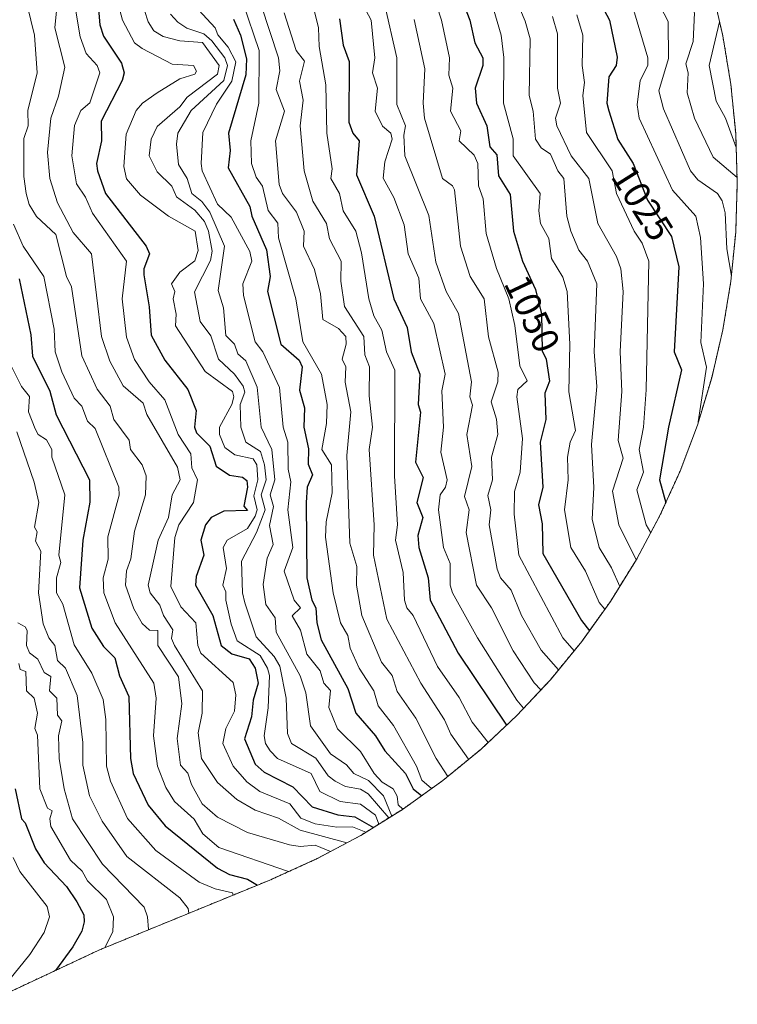
# Model space of a CAD drawing. Units: metres. Extents: x 658670 to 662106, y 4727940 to 4730332.
# Drawn here: x 661489 to 661680, y 4728707 to 4728968 of the extents above; entities that cross this region are included whole.
import ezdxf
from ezdxf.enums import TextEntityAlignment as Align

# ---------------------------------------------------------------- set-up
doc = ezdxf.new("R2010")
doc.units = ezdxf.units.M
doc.header["$MEASUREMENT"] = 0
doc.linetypes.add('TRAZOS', pattern=[0.75, 0.5, -0.25])
for name, color, linetype, lineweight in [('Arbolado forestal', 92, 'TRAZOS', 0), ('Arbolado forestal CxS', 92, 'Continuous', 0), ('Curva de nivel maestra', 36, 'Continuous', 30), ('Curva de nivel normal', 36, 'Continuous', 0), ('Rótulo de curva de nivel directora', 19, 'Continuous', 0)]:
    doc.layers.add(name, color=color, linetype=linetype, lineweight=lineweight)
doc.styles.add('Arial', font='txt', dxfattribs={"height": 0.2})

# ---------------------------------------------------------------- blocks, each defined once
blk = doc.blocks.new('*U150')
at = {"layer": 'Arbolado forestal CxS', "color": 92, "linetype": 'Continuous', "lineweight": 0}
blk.add_polyline3d([(661672.82, 4728976.39, 1004.19), (661675.79, 4728963.65, 1003.33), (661677.92, 4728950.74, 1001.53), (661679.2, 4728937.71, 1004.51), (661679.63, 4728924.63, 1010.65), (661679.2, 4728911.55, 1012.85), (661677.92, 4728898.53, 1014.57), (661675.79, 4728885.61, 1015.54), (661672.82, 4728872.87, 1017.94), (661669.02, 4728860.34, 1019.86), (661664.41, 4728848.09, 1021.65), (661659, 4728836.17, 1026.88), (661652.84, 4728824.63, 1034.69), (661645.92, 4728813.52, 1042.8), (661638.3, 4728802.88, 1053.05), (661630, 4728792.76, 1062.08), (661621.05, 4728783.21, 1072.26), (661611.5, 4728774.26, 1081.64), (661601.38, 4728765.96, 1091.1), (661590.74, 4728758.34, 1105.59), (661579.63, 4728751.43, 1129.53), (661568.09, 4728745.26, 1142.21), (661556.17, 4728739.85, 1146.82), (661555.47, 4728739.57, 1147.26), (661510.02, 4728720.94, 1170.46), (661452.08, 4728693.8, 1189.7)], dxfattribs=at)
blk = doc.blocks.new('*U161')
at = {"layer": 'Curva de nivel normal', "color": 36, "linetype": 'Continuous', "lineweight": 0}
blk.add_polyline3d([(661559.31, 4728969.83, 1085), (661562.51, 4728959.83, 1085), (661564.65, 4728956.93, 1085), (661563.38, 4728951.66, 1085), (661564.33, 4728946.61, 1085), (661563.52, 4728939.83, 1085), (661564.63, 4728927.83, 1085), (661566.93, 4728919.83, 1085), (661570.51, 4728913.83, 1085), (661571.32, 4728909.83, 1085), (661574.4, 4728903.83, 1085), (661574.3, 4728898.58, 1085), (661575.28, 4728891.83, 1085), (661580.4, 4728883.83, 1085), (661580.71, 4728878.99, 1085), (661581.97, 4728875.83, 1085), (661581.82, 4728868.1, 1085), (661582.78, 4728859.83, 1085), (661581.89, 4728853.83, 1085), (661583.2, 4728833.83, 1085), (661582.97, 4728825.83, 1085), (661586.52, 4728808.8, 1085), (661595.55, 4728791.83, 1085), (661601.85, 4728782.13, 1085), (661603.55, 4728778.34, 1085), (661608.28, 4728771.62, 1085)], dxfattribs=at)
blk = doc.blocks.new('*U162')
at = {"layer": 'Curva de nivel normal', "color": 36, "linetype": 'Continuous', "lineweight": 0}
blk.add_polyline3d([(661529.11, 4728969.39, 1110), (661531.04, 4728967.32, 1110), (661533.42, 4728965.7, 1110), (661537.94, 4728964.22, 1110), (661540.1, 4728962.38, 1110), (661543.54, 4728957.83, 1110), (661544.27, 4728955.83, 1110), (661543.24, 4728951.83, 1110), (661534.6, 4728943.83, 1110), (661531.02, 4728937.83, 1110), (661530.67, 4728934.95, 1110), (661531.22, 4728929.5, 1110), (661533.49, 4728925.83, 1110), (661534.72, 4728921.83, 1110), (661537.44, 4728919.72, 1110), (661539.55, 4728916.89, 1110), (661543.45, 4728907.83, 1110), (661541.78, 4728896.06, 1110), (661543.21, 4728891.49, 1110), (661543.82, 4728884.1, 1110), (661546.06, 4728881.83, 1110), (661547.01, 4728879.29, 1110), (661549.12, 4728877.4, 1110), (661552.13, 4728870.41, 1110), (661553.13, 4728859.83, 1110), (661556.05, 4728853.83, 1110), (661556.76, 4728845.83, 1110), (661555.52, 4728841.83, 1110), (661556.48, 4728838.76, 1110), (661555.39, 4728833.67, 1110), (661556.36, 4728828.64, 1110), (661554.77, 4728825.05, 1110), (661553.71, 4728817.99, 1110), (661554.41, 4728812.69, 1110), (661556.89, 4728809.17, 1110), (661557.12, 4728805.4, 1110), (661563.51, 4728793.79, 1110), (661565.02, 4728789.3, 1110), (661566.26, 4728780.54, 1110), (661571.55, 4728773.1, 1110), (661575.84, 4728770.12, 1110), (661577.78, 4728767.83, 1110), (661581.72, 4728766, 1110), (661585.67, 4728761.95, 1110), (661587.89, 4728756.57, 1110)], dxfattribs=at)
blk = doc.blocks.new('*U169')
at = {"layer": 'Curva de nivel normal', "color": 36, "linetype": 'Continuous', "lineweight": 0}
blk.add_polyline3d([(661585.89, 4728972.17, 1065), (661589.16, 4728957.83, 1065), (661589.16, 4728945.44, 1065), (661591.55, 4728939.83, 1065), (661591.05, 4728937.33, 1065), (661591.37, 4728931.83, 1065), (661597.71, 4728915.99, 1065), (661599.55, 4728903.56, 1065), (661602.35, 4728895.83, 1065), (661605.55, 4728890.01, 1065), (661609.06, 4728871.83, 1065), (661608.57, 4728867.83, 1065), (661609.33, 4728865.61, 1065), (661607.78, 4728857.83, 1065), (661609.09, 4728849.37, 1065), (661607.15, 4728841.43, 1065), (661608.4, 4728837.83, 1065), (661607.58, 4728831.83, 1065), (661610.36, 4728817.83, 1065), (661614.33, 4728811.83, 1065), (661620.1, 4728800.38, 1065), (661625.65, 4728791.93, 1065), (661627.47, 4728790.06, 1065)], dxfattribs=at)
blk = doc.blocks.new('*U173')
at = {"layer": 'Curva de nivel normal', "color": 36, "linetype": 'Continuous', "lineweight": 0}
blk.add_polyline3d([(661487.42, 4728913.7, 1145), (661489.98, 4728907.83, 1145), (661495.47, 4728899.75, 1145), (661498.22, 4728885.83, 1145), (661498.46, 4728879.83, 1145), (661500.19, 4728874.47, 1145), (661503.55, 4728867.45, 1145), (661505.55, 4728865.39, 1145), (661507.08, 4728861.36, 1145), (661509.12, 4728859.4, 1145), (661515.39, 4728843.83, 1145), (661515.46, 4728841.74, 1145), (661512.44, 4728830.72, 1145), (661512.51, 4728824.79, 1145), (661511.18, 4728819.83, 1145), (661511.38, 4728815.83, 1145), (661514.36, 4728807.83, 1145), (661524.65, 4728791.83, 1145), (661525.31, 4728787.83, 1145), (661524.56, 4728777.83, 1145), (661525.61, 4728769.83, 1145), (661527.85, 4728764.13, 1145), (661530.13, 4728760.41, 1145), (661535.41, 4728755.69, 1145), (661537.69, 4728751.83, 1145), (661541.96, 4728748.24, 1145), (661560.47, 4728741.8, 1145)], dxfattribs=at)
blk = doc.blocks.new('*U174')
at = {"layer": 'Curva de nivel normal', "color": 36, "linetype": 'Continuous', "lineweight": 0}
blk.add_polyline3d([(661597.13, 4728979.83, 1055), (661601.07, 4728967.83, 1055), (661603.2, 4728957.83, 1055), (661602.98, 4728953.26, 1055), (661604.08, 4728949.83, 1055), (661603.43, 4728943.71, 1055), (661606.21, 4728938.49, 1055), (661605.8, 4728935.83, 1055), (661609.74, 4728932.02, 1055), (661610.71, 4728929.83, 1055), (661610.86, 4728923.83, 1055), (661612.12, 4728920.4, 1055), (661612.92, 4728911.2, 1055), (661615.64, 4728901.92, 1055), (661618.96, 4728893.83, 1055), (661620.54, 4728886.82, 1055), (661621.84, 4728876.12, 1055), (661623.78, 4728872.06, 1055), (661621.34, 4728869.83, 1055), (661621.04, 4728867.83, 1055), (661622.54, 4728856.82, 1055), (661621.99, 4728847.83, 1055), (661620.43, 4728842.71, 1055), (661620.38, 4728836.66, 1055), (661621.58, 4728825.86, 1055), (661633.29, 4728803.83, 1055), (661636.31, 4728800.45, 1055)], dxfattribs=at)
blk = doc.blocks.new('*U184')
at = {"layer": 'Curva de nivel normal', "color": 36, "linetype": 'Continuous', "lineweight": 0}
blk.add_polyline3d([(661491.06, 4728971.83, 1140), (661492.98, 4728963.83, 1140), (661493.64, 4728953.83, 1140), (661491.22, 4728943.83, 1140), (661491.32, 4728939.83, 1140), (661490.17, 4728936.45, 1140), (661490.1, 4728926.38, 1140), (661490.76, 4728921.83, 1140), (661491.55, 4728918.93, 1140), (661493.55, 4728915.74, 1140), (661498.66, 4728910.94, 1140), (661501.51, 4728899.83, 1140), (661502.78, 4728897.06, 1140), (661505.55, 4728878.71, 1140), (661509.59, 4728869.87, 1140), (661513.06, 4728865.34, 1140), (661514.02, 4728861.83, 1140), (661518.1, 4728856.38, 1140), (661518.51, 4728853.83, 1140), (661521.55, 4728849.83, 1140), (661522.6, 4728846.88, 1140), (661522.49, 4728841.83, 1140), (661519.55, 4728832.15, 1140), (661518.53, 4728824.81, 1140), (661517.41, 4728821.69, 1140), (661517.18, 4728817.83, 1140), (661519.33, 4728811.61, 1140), (661521.55, 4728807.72, 1140), (661523.55, 4728805.91, 1140), (661525.72, 4728805.83, 1140), (661525.69, 4728801.83, 1140), (661531.22, 4728793.5, 1140), (661532.06, 4728786.34, 1140), (661530.89, 4728777.17, 1140), (661531.79, 4728770.07, 1140), (661533.7, 4728767.98, 1140), (661534.65, 4728764.93, 1140), (661537.54, 4728759.83, 1140), (661541.55, 4728756.27, 1140), (661549.55, 4728752.22, 1140), (661560.67, 4728748.95, 1140), (661563.55, 4728748.47, 1140), (661567.55, 4728748.79, 1140), (661571.58, 4728747.12, 1140)], dxfattribs=at)
blk = doc.blocks.new('*U186')
at = {"layer": 'Curva de nivel normal', "color": 36, "linetype": 'Continuous', "lineweight": 0}
blk.add_polyline3d([(661548.29, 4728972.57, 1095), (661552.6, 4728959.83, 1095), (661552.53, 4728945.83, 1095), (661550.41, 4728935.83, 1095), (661550.65, 4728929.83, 1095), (661551.85, 4728926.13, 1095), (661553.51, 4728923.79, 1095), (661555.02, 4728917.3, 1095), (661557.63, 4728913.91, 1095), (661557.78, 4728910.06, 1095), (661562.35, 4728893.83, 1095), (661564.2, 4728882.48, 1095), (661569.23, 4728873.83, 1095), (661570.67, 4728865.83, 1095), (661570.5, 4728860.78, 1095), (661569.28, 4728853.83, 1095), (661571.86, 4728849.83, 1095), (661572.06, 4728842.34, 1095), (661570.4, 4728834.68, 1095), (661570.28, 4728830.56, 1095), (661572.32, 4728815.83, 1095), (661574.26, 4728807.83, 1095), (661576.18, 4728804.46, 1095), (661576.81, 4728801.09, 1095), (661579.16, 4728795.83, 1095), (661583.12, 4728789.83, 1095), (661584.27, 4728785.83, 1095), (661588.36, 4728780.64, 1095), (661594.41, 4728769.83, 1095), (661595.8, 4728766.08, 1095), (661598.44, 4728763.86, 1095)], dxfattribs=at)
blk = doc.blocks.new('*U188')
at = {"layer": 'Curva de nivel normal', "color": 36, "linetype": 'Continuous', "lineweight": 0}
blk.add_polyline3d([(661488.51, 4728807.83, 1165), (661490.53, 4728806.81, 1165), (661491.06, 4728805.83, 1165), (661490.85, 4728801.83, 1165), (661491.63, 4728799.91, 1165), (661493.89, 4728798.17, 1165), (661495.55, 4728794.67, 1165), (661497.33, 4728793.61, 1165), (661496.95, 4728789.83, 1165), (661498.88, 4728787.83, 1165), (661499.09, 4728783.37, 1165), (661500.27, 4728781.83, 1165), (661499.36, 4728777.83, 1165), (661499.53, 4728771.81, 1165), (661500.83, 4728763.83, 1165), (661503.08, 4728755.83, 1165), (661511.06, 4728743.83, 1165), (661522.13, 4728732.41, 1165), (661523.02, 4728729.83, 1165), (661523.21, 4728726.46, 1165)], dxfattribs=at)
blk = doc.blocks.new('*U191')
at = {"layer": 'Curva de nivel normal', "color": 36, "linetype": 'Continuous', "lineweight": 0}
blk.add_polyline3d([(661503.92, 4728970.2, 1130), (661505.12, 4728963.4, 1130), (661506.71, 4728958.99, 1130), (661509.62, 4728955.83, 1130), (661510.35, 4728953.83, 1130), (661507.65, 4728945.93, 1130), (661505.3, 4728943.83, 1130), (661503.64, 4728939.92, 1130), (661502.89, 4728931.83, 1130), (661504.13, 4728924.41, 1130), (661506.55, 4728920.83, 1130), (661508.35, 4728916.63, 1130), (661517.45, 4728903.83, 1130), (661516.25, 4728893.83, 1130), (661517.42, 4728883.7, 1130), (661519.49, 4728877.77, 1130), (661523.47, 4728871.83, 1130), (661527.55, 4728867.09, 1130), (661531.15, 4728857.83, 1130), (661534.45, 4728852.73, 1130), (661534.73, 4728849.01, 1130), (661536.29, 4728845.83, 1130), (661535.22, 4728839.83, 1130), (661531.34, 4728833.83, 1130), (661530.25, 4728830.53, 1130), (661529.22, 4728817.5, 1130), (661531.86, 4728812.14, 1130), (661535.79, 4728807.83, 1130), (661536.37, 4728801.83, 1130), (661537.14, 4728799.83, 1130), (661545.76, 4728792.04, 1130), (661546.43, 4728788.71, 1130), (661546.08, 4728784.36, 1130), (661543.81, 4728779.83, 1130), (661542.95, 4728775.83, 1130), (661545.73, 4728769.83, 1130), (661549.34, 4728765.62, 1130), (661552.84, 4728763.12, 1130), (661560.75, 4728759.83, 1130), (661563.73, 4728756.01, 1130), (661567.55, 4728754.5, 1130), (661573.29, 4728753.57, 1130), (661577.45, 4728753.73, 1130), (661581.01, 4728752.28, 1130)], dxfattribs=at)
blk = doc.blocks.new('*U203')
at = {"layer": 'Curva de nivel normal', "color": 36, "linetype": 'Continuous', "lineweight": 0}
blk.add_polyline3d([(661564.97, 4728979.83, 1080), (661568.44, 4728965.83, 1080), (661568.54, 4728960.82, 1080), (661570.39, 4728950.67, 1080), (661570.65, 4728937.83, 1080), (661572.05, 4728928.33, 1080), (661571.66, 4728925.83, 1080), (661573.99, 4728921.83, 1080), (661574.92, 4728917.2, 1080), (661578.3, 4728911.83, 1080), (661579.81, 4728906.09, 1080), (661581.75, 4728893.83, 1080), (661583.08, 4728889.36, 1080), (661585.25, 4728885.53, 1080), (661586.49, 4728879.83, 1080), (661588.64, 4728874.92, 1080), (661588.59, 4728846.87, 1080), (661589.37, 4728833.83, 1080), (661588.85, 4728829.83, 1080), (661590.93, 4728821.21, 1080), (661591.24, 4728813.83, 1080), (661591.9, 4728811.83, 1080), (661593.53, 4728809.81, 1080), (661599.97, 4728796.25, 1080), (661605.78, 4728788.06, 1080), (661609.19, 4728781.47, 1080), (661613.47, 4728776.11, 1080)], dxfattribs=at)
blk = doc.blocks.new('*U204')
at = {"layer": 'Curva de nivel normal', "color": 36, "linetype": 'Continuous', "lineweight": 0}
blk.add_polyline3d([(661521.21, 4728973.49, 1115), (661523.15, 4728967.43, 1115), (661524.7, 4728964.98, 1115), (661527.18, 4728963.46, 1115), (661531.55, 4728962.33, 1115), (661537.61, 4728961.89, 1115), (661542.05, 4728955.83, 1115), (661541.55, 4728953.48, 1115), (661533.55, 4728947.37, 1115), (661531.55, 4728944.82, 1115), (661525.55, 4728939.58, 1115), (661523.93, 4728936.21, 1115), (661523.41, 4728931.83, 1115), (661525.55, 4728927.58, 1115), (661529.46, 4728923.74, 1115), (661530.67, 4728920.95, 1115), (661535.55, 4728917.39, 1115), (661538.09, 4728914.37, 1115), (661539.2, 4728911.83, 1115), (661540.2, 4728906.48, 1115), (661539.74, 4728904.02, 1115), (661535.44, 4728895.72, 1115), (661536.95, 4728887.83, 1115), (661539.79, 4728884.07, 1115), (661541.86, 4728877.83, 1115), (661546.1, 4728873.83, 1115), (661548.36, 4728870.64, 1115), (661548.82, 4728869.1, 1115), (661547.58, 4728865.83, 1115), (661547.78, 4728859.83, 1115), (661549.09, 4728855.83, 1115), (661553.02, 4728853.3, 1115), (661554.05, 4728849.83, 1115), (661554.49, 4728845.83, 1115), (661553.16, 4728841.83, 1115), (661554.2, 4728837.83, 1115), (661551.96, 4728831.83, 1115), (661547.96, 4728824.24, 1115), (661548.23, 4728815.83, 1115), (661548.85, 4728813.13, 1115), (661551.86, 4728804.14, 1115), (661556.61, 4728798.89, 1115), (661558.09, 4728796.37, 1115), (661559.83, 4728787.83, 1115), (661560.18, 4728778.46, 1115), (661561.22, 4728775.83, 1115), (661567.66, 4728771.94, 1115), (661570.95, 4728767.23, 1115), (661572.86, 4728765.83, 1115), (661575.55, 4728764.44, 1115), (661579.55, 4728763.71, 1115), (661581.55, 4728762.47, 1115), (661587.1, 4728756.07, 1115)], dxfattribs=at)
blk = doc.blocks.new('*U205')
at = {"layer": 'Curva de nivel normal', "color": 36, "linetype": 'Continuous', "lineweight": 0}
blk.add_polyline3d([(661485.85, 4728877.83, 1155), (661489.55, 4728870.59, 1155), (661491.63, 4728867.91, 1155), (661491.36, 4728863.83, 1155), (661493.11, 4728859.39, 1155), (661493.99, 4728857.83, 1155), (661496.16, 4728856.44, 1155), (661497.61, 4728853.89, 1155), (661497.6, 4728851.83, 1155), (661501.03, 4728841.83, 1155), (661499.43, 4728825.83, 1155), (661499.94, 4728823.83, 1155), (661498.8, 4728819.83, 1155), (661498.8, 4728815.83, 1155), (661500.51, 4728812.79, 1155), (661503.55, 4728802.05, 1155), (661508.24, 4728794.52, 1155), (661511.22, 4728787.5, 1155), (661511.91, 4728782.19, 1155), (661512.08, 4728769.83, 1155), (661513.15, 4728765.83, 1155), (661517.64, 4728755.92, 1155), (661525.17, 4728747.45, 1155), (661536.73, 4728739.01, 1155), (661540.92, 4728737.2, 1155), (661545.55, 4728736.2, 1155), (661545.73, 4728735.58, 1155)], dxfattribs=at)
blk = doc.blocks.new('*U209')
at = {"layer": 'Curva de nivel normal', "color": 36, "linetype": 'Continuous', "lineweight": 0}
blk.add_polyline3d([(661488.26, 4728858.54, 1160), (661492.9, 4728845.18, 1160), (661494.16, 4728839.83, 1160), (661492.99, 4728833.27, 1160), (661493.72, 4728832, 1160), (661493.26, 4728829.54, 1160), (661494.62, 4728826.9, 1160), (661494.07, 4728815.83, 1160), (661495.29, 4728807.57, 1160), (661496.81, 4728803.83, 1160), (661498.38, 4728801.83, 1160), (661499.07, 4728797.83, 1160), (661501.24, 4728795.83, 1160), (661504.32, 4728788.6, 1160), (661505.84, 4728776.12, 1160), (661505.8, 4728770.08, 1160), (661507.55, 4728761.94, 1160), (661510.93, 4728755.21, 1160), (661517.51, 4728745.83, 1160), (661531.55, 4728734.82, 1160), (661533.78, 4728732.06, 1160), (661533.98, 4728730.76, 1160)], dxfattribs=at)
blk = doc.blocks.new('*U212')
at = {"layer": 'Curva de nivel normal', "color": 36, "linetype": 'Continuous', "lineweight": 0}
blk.add_polyline3d([(661593.77, 4728968.05, 1060), (661596.61, 4728954.89, 1060), (661596.17, 4728945.83, 1060), (661596.59, 4728941.83, 1060), (661601.35, 4728925.83, 1060), (661604.02, 4728923.83, 1060), (661604.52, 4728922.8, 1060), (661606.08, 4728907.83, 1060), (661608.64, 4728899.83, 1060), (661612.39, 4728893.83, 1060), (661613.53, 4728883.81, 1060), (661616.12, 4728874.4, 1060), (661616.01, 4728871.83, 1060), (661614.28, 4728866.56, 1060), (661615.63, 4728861.91, 1060), (661616.03, 4728857.83, 1060), (661614.33, 4728851.83, 1060), (661614.58, 4728845.83, 1060), (661613.4, 4728841.68, 1060), (661614.16, 4728837.83, 1060), (661613.72, 4728833.83, 1060), (661615.82, 4728822.1, 1060), (661616.77, 4728819.83, 1060), (661619.55, 4728816.56, 1060), (661622.3, 4728809.83, 1060), (661627.55, 4728800.64, 1060), (661632.15, 4728795.38, 1060)], dxfattribs=at)
blk = doc.blocks.new('*U213')
at = {"layer": 'Curva de nivel normal', "color": 36, "linetype": 'Continuous', "lineweight": 0}
blk.add_polyline3d([(661488.82, 4728797.1, 1170), (661489.2, 4728795.48, 1170), (661490.64, 4728794.92, 1170), (661490.81, 4728789.83, 1170), (661492.89, 4728787.83, 1170), (661493.74, 4728783.83, 1170), (661493.05, 4728779.83, 1170), (661493.73, 4728778.01, 1170), (661494.35, 4728763.83, 1170), (661496.4, 4728758.68, 1170), (661497.64, 4728757.92, 1170), (661497.06, 4728755.83, 1170), (661497.35, 4728753.83, 1170), (661502.56, 4728744.84, 1170), (661505.64, 4728741.92, 1170), (661507.04, 4728739.32, 1170), (661512.11, 4728734.39, 1170), (661513.99, 4728729.83, 1170), (661513.79, 4728725.83, 1170), (661511.67, 4728721.63, 1170)], dxfattribs=at)
blk = doc.blocks.new('*U219')
at = {"layer": 'Curva de nivel normal', "color": 36, "linetype": 'Continuous', "lineweight": 0}
blk.add_polyline3d([(661553.19, 4728971.83, 1090), (661557.75, 4728957.83, 1090), (661558.12, 4728954.4, 1090), (661557.19, 4728949.47, 1090), (661559.36, 4728943.64, 1090), (661556.98, 4728935.83, 1090), (661557.92, 4728924.2, 1090), (661558.81, 4728921.83, 1090), (661562.57, 4728916.85, 1090), (661564.58, 4728911.83, 1090), (661564.4, 4728907.83, 1090), (661567.34, 4728901.62, 1090), (661568.89, 4728895.17, 1090), (661569.55, 4728888.34, 1090), (661573.74, 4728886.02, 1090), (661575.65, 4728883.83, 1090), (661575.74, 4728881.83, 1090), (661574.65, 4728877.83, 1090), (661575.66, 4728875.83, 1090), (661575.47, 4728871.75, 1090), (661577.03, 4728863.83, 1090), (661575.95, 4728852.23, 1090), (661576.69, 4728828.97, 1090), (661578.57, 4728822.85, 1090), (661578.49, 4728817.83, 1090), (661579.87, 4728809.83, 1090), (661585.17, 4728797.45, 1090), (661587.94, 4728793.83, 1090), (661589.32, 4728789.6, 1090), (661594.29, 4728782.57, 1090), (661599.61, 4728771.83, 1090), (661602.77, 4728767.1, 1090)], dxfattribs=at)
blk = doc.blocks.new('*U220')
at = {"layer": 'Curva de nivel normal', "color": 36, "linetype": 'Continuous', "lineweight": 0}
blk.add_polyline3d([(661535.44, 4728971.72, 1105), (661540.99, 4728965.83, 1105), (661541.65, 4728963.93, 1105), (661544.42, 4728960.7, 1105), (661546.48, 4728956.76, 1105), (661545.39, 4728951.67, 1105), (661541.29, 4728945.57, 1105), (661537.7, 4728937.98, 1105), (661537.2, 4728929.83, 1105), (661537.54, 4728927.83, 1105), (661541.55, 4728918.98, 1105), (661545.22, 4728915.5, 1105), (661550.17, 4728906.45, 1105), (661550.68, 4728903.83, 1105), (661548.29, 4728897.83, 1105), (661548.5, 4728894.78, 1105), (661551.55, 4728882.43, 1105), (661553.66, 4728879.83, 1105), (661558.03, 4728870.31, 1105), (661558.98, 4728859.83, 1105), (661560.27, 4728855.83, 1105), (661560.34, 4728848.62, 1105), (661561.04, 4728845.32, 1105), (661560.25, 4728837.83, 1105), (661561.56, 4728827.84, 1105), (661559.29, 4728821.57, 1105), (661561.95, 4728813.83, 1105), (661563.6, 4728811.83, 1105), (661561.41, 4728809.69, 1105), (661563.6, 4728805.88, 1105), (661565.29, 4728799.57, 1105), (661568.8, 4728795.08, 1105), (661569.86, 4728791.83, 1105), (661571.55, 4728789.85, 1105), (661571.11, 4728785.39, 1105), (661573.42, 4728779.7, 1105), (661579.55, 4728773.67, 1105), (661583.14, 4728767.83, 1105), (661585.27, 4728765.55, 1105), (661588.22, 4728763.83, 1105), (661589.32, 4728761.83, 1105), (661589.55, 4728759.53, 1105), (661590.79, 4728758.38, 1105)], dxfattribs=at)
blk = doc.blocks.new('*U223')
at = {"layer": 'Curva de nivel normal', "color": 36, "linetype": 'Continuous', "lineweight": 0}
blk.add_polyline3d([(661487.32, 4728745.6, 1180), (661489.1, 4728741.83, 1180), (661496.3, 4728732.58, 1180), (661496.93, 4728729.83, 1180), (661495.55, 4728725.64, 1180), (661491.71, 4728719.83, 1180), (661481.8, 4728707.72, 1180)], dxfattribs=at)
blk = doc.blocks.new('*U225')
at = {"layer": 'Curva de nivel normal', "color": 36, "linetype": 'Continuous', "lineweight": 0}
blk.add_polyline3d([(661577.98, 4728976.26, 1070), (661582.42, 4728967.83, 1070), (661583.33, 4728957.83, 1070), (661582.72, 4728953.83, 1070), (661584.08, 4728949.83, 1070), (661583.42, 4728943.7, 1070), (661585.42, 4728939.7, 1070), (661587.57, 4728937.85, 1070), (661587.93, 4728936.21, 1070), (661585.98, 4728930.26, 1070), (661585.61, 4728925.89, 1070), (661588.44, 4728920.72, 1070), (661591.19, 4728913.47, 1070), (661592.22, 4728905.83, 1070), (661595.05, 4728899.33, 1070), (661595.46, 4728893.83, 1070), (661599, 4728887.28, 1070), (661602, 4728873.83, 1070), (661601.13, 4728869.41, 1070), (661601.59, 4728859.83, 1070), (661600.85, 4728853.13, 1070), (661602.57, 4728845.83, 1070), (661602.11, 4728843.83, 1070), (661600.68, 4728841.83, 1070), (661600.31, 4728837.83, 1070), (661601.56, 4728827.84, 1070), (661603.34, 4728823.62, 1070), (661603.35, 4728817.83, 1070), (661603.99, 4728815.83, 1070), (661610.59, 4728803.83, 1070), (661621.04, 4728787.32, 1070), (661622.87, 4728785.16, 1070)], dxfattribs=at)
blk = doc.blocks.new('*U228')
at = {"layer": 'Curva de nivel maestra', "color": 36, "linetype": 'Continuous', "lineweight": 30}
blk.add_polyline3d([(661545.83, 4728968.11, 1100), (661547.71, 4728963.83, 1100), (661549.26, 4728957.54, 1100), (661549.09, 4728953.37, 1100), (661544.51, 4728937.83, 1100), (661544.95, 4728933.23, 1100), (661544.38, 4728928.66, 1100), (661550.12, 4728918.4, 1100), (661550.69, 4728915.83, 1100), (661554.58, 4728906.86, 1100), (661555.55, 4728899.83, 1100), (661554.82, 4728895.83, 1100), (661558.38, 4728881.83, 1100), (661563.28, 4728877.56, 1100), (661564.05, 4728875.83, 1100), (661563.38, 4728869.66, 1100), (661564.67, 4728864.95, 1100), (661564.47, 4728859.83, 1100), (661565.72, 4728854, 1100), (661565.68, 4728849.96, 1100), (661566.82, 4728847.1, 1100), (661565.43, 4728843.83, 1100), (661565.11, 4728839.83, 1100), (661565.33, 4728819.83, 1100), (661566.63, 4728813.83, 1100), (661567.72, 4728811.83, 1100), (661567.94, 4728807.83, 1100), (661569.09, 4728803.37, 1100), (661576.18, 4728790.46, 1100), (661578.32, 4728783.83, 1100), (661583.57, 4728777.85, 1100), (661585.98, 4728773.83, 1100), (661591.55, 4728767.87, 1100), (661593.53, 4728763.83, 1100), (661595.81, 4728761.97, 1100)], dxfattribs=at)
blk = doc.blocks.new('*U232')
at = {"layer": 'Curva de nivel maestra', "color": 36, "linetype": 'Continuous', "lineweight": 30}
blk.add_polyline3d([(661488.89, 4728899.17, 1150), (661492.03, 4728884.31, 1150), (661492.4, 4728878.68, 1150), (661497.05, 4728869.33, 1150), (661498.77, 4728863.05, 1150), (661507.62, 4728845.83, 1150), (661507.63, 4728839.91, 1150), (661505.8, 4728829.83, 1150), (661504.89, 4728817.17, 1150), (661508.19, 4728806.47, 1150), (661511.33, 4728801.61, 1150), (661514.32, 4728798.6, 1150), (661515.53, 4728793.81, 1150), (661518.01, 4728788.29, 1150), (661518.44, 4728771.83, 1150), (661519.21, 4728767.83, 1150), (661523.13, 4728759.41, 1150), (661527.7, 4728753.98, 1150), (661541.55, 4728742.73, 1150), (661544.79, 4728741.07, 1150), (661549.54, 4728739.82, 1150), (661552.17, 4728738.22, 1150)], dxfattribs=at)
blk = doc.blocks.new('*U234')
at = {"layer": 'Curva de nivel maestra', "color": 36, "linetype": 'Continuous', "lineweight": 30}
blk.add_polyline3d([(661573.95, 4728968.23, 1075), (661574.92, 4728961.2, 1075), (661576.55, 4728956.83, 1075), (661576.48, 4728940.76, 1075), (661577.55, 4728937.83, 1075), (661579.22, 4728935.83, 1075), (661578.51, 4728926.79, 1075), (661583.18, 4728915.83, 1075), (661588.38, 4728893.83, 1075), (661591.96, 4728886.24, 1075), (661593.03, 4728879.83, 1075), (661595.3, 4728873.83, 1075), (661594.91, 4728865.83, 1075), (661595.52, 4728863.8, 1075), (661594.18, 4728850.46, 1075), (661596.17, 4728846.45, 1075), (661594.51, 4728839.83, 1075), (661596.14, 4728835.83, 1075), (661594.74, 4728831.02, 1075), (661595.07, 4728827.83, 1075), (661597.52, 4728819.83, 1075), (661598.07, 4728813.83, 1075), (661605.5, 4728799.83, 1075), (661618.37, 4728780.69, 1075)], dxfattribs=at)
blk = doc.blocks.new('*U238')
at = {"layer": 'Curva de nivel maestra', "color": 36, "linetype": 'Continuous', "lineweight": 30}
blk.add_polyline3d([(661487.85, 4728763.83, 1175), (661489.5, 4728755.83, 1175), (661490.5, 4728754.78, 1175), (661493.28, 4728747.83, 1175), (661495.55, 4728744.1, 1175), (661501.51, 4728737.83, 1175), (661504.22, 4728733.83, 1175), (661506.05, 4728730.33, 1175), (661506.18, 4728728.46, 1175), (661505.55, 4728726.04, 1175), (661503.12, 4728721.83, 1175), (661498.53, 4728715.56, 1175)], dxfattribs=at)
blk = doc.blocks.new('*U239')
at = {"layer": 'Curva de nivel maestra', "color": 36, "linetype": 'Continuous', "lineweight": 30}
blk.add_polyline3d([(661509.86, 4728971.83, 1125), (661510.29, 4728966.57, 1125), (661511.27, 4728963.55, 1125), (661516.11, 4728956.39, 1125), (661516.78, 4728953.83, 1125), (661516.3, 4728951.83, 1125), (661510.71, 4728940.99, 1125), (661510.8, 4728935.83, 1125), (661509.47, 4728929.83, 1125), (661509.74, 4728927.83, 1125), (661511.86, 4728921.83, 1125), (661522.62, 4728907.83, 1125), (661523.55, 4728905.83, 1125), (661522, 4728901.83, 1125), (661521.99, 4728900.27, 1125), (661523.45, 4728891.73, 1125), (661523.96, 4728884.24, 1125), (661527.55, 4728877.62, 1125), (661533.68, 4728869.83, 1125), (661535.92, 4728864.2, 1125), (661535.45, 4728859.83, 1125), (661535.98, 4728858.26, 1125), (661539.55, 4728854.78, 1125), (661541.19, 4728849.47, 1125), (661544.8, 4728847.08, 1125), (661548.24, 4728846.52, 1125), (661549.39, 4728845.67, 1125), (661549.57, 4728843.83, 1125), (661548.57, 4728838.85, 1125), (661549.55, 4728837.71, 1125), (661543.25, 4728837.53, 1125), (661539.91, 4728835.83, 1125), (661538.38, 4728833.83, 1125), (661537.12, 4728829.83, 1125), (661537.98, 4728825.83, 1125), (661535.87, 4728820.15, 1125), (661535.71, 4728817.83, 1125), (661540.36, 4728809.83, 1125), (661542.52, 4728801.83, 1125), (661545.34, 4728799.62, 1125), (661550.01, 4728798.29, 1125), (661551.54, 4728795.83, 1125), (661552.36, 4728791.83, 1125), (661551.01, 4728787.29, 1125), (661550.63, 4728782.91, 1125), (661548.78, 4728777.06, 1125), (661551.55, 4728770.3, 1125), (661553.93, 4728768.21, 1125), (661561.55, 4728764.33, 1125), (661566.72, 4728759, 1125), (661573.55, 4728756.85, 1125), (661578.05, 4728756.33, 1125), (661583.04, 4728753.55, 1125)], dxfattribs=at)

msp = doc.modelspace()

# ---------------------------------------------------------------- linework, layer by layer
at = {"layer": 'Arbolado forestal', "color": 92, "linetype": 'TRAZOS', "lineweight": 0}
msp.add_polyline3d([(661672.81, 4728976.39, 1004.19), (661675.79, 4728963.65, 1003.33), (661677.92, 4728950.74, 1001.53), (661679.2, 4728937.71, 1004.51), (661679.63, 4728924.63, 1010.65), (661679.2, 4728911.55, 1012.85), (661677.92, 4728898.53, 1014.57), (661675.79, 4728885.61, 1015.54), (661672.81, 4728872.87, 1017.94), (661669.02, 4728860.34, 1019.86), (661664.41, 4728848.09, 1021.65), (661659, 4728836.17, 1026.88), (661652.83, 4728824.63, 1034.69), (661645.92, 4728813.52, 1042.8), (661638.3, 4728802.88, 1053.05), (661630, 4728792.76, 1062.08), (661621.05, 4728783.21, 1072.26), (661611.5, 4728774.26, 1081.64), (661601.38, 4728765.96, 1091.1), (661590.74, 4728758.34, 1105.59), (661579.63, 4728751.43, 1129.53), (661568.09, 4728745.26, 1142.21), (661556.17, 4728739.85, 1146.82), (661555.47, 4728739.57, 1147.26), (661510.02, 4728720.94, 1170.46), (661452.08, 4728693.8, 1189.7)], dxfattribs=at)
at = {"layer": 'Curva de nivel maestra', "color": 36, "linetype": 'Continuous', "lineweight": 30}
for points in [[(661603.31, 4728981.59, 1050), (661608.61, 4728967.83, 1050), (661609.88, 4728961.83, 1050), (661612.04, 4728957.83, 1050), (661612.08, 4728955.83, 1050), (661609.98, 4728949.83, 1050), (661610.37, 4728945.83, 1050), (661613.15, 4728939.83, 1050), (661613.92, 4728934.2, 1050), (661615.78, 4728932.06, 1050), (661616.22, 4728926.5, 1050), (661619.26, 4728921.54, 1050), (661620.19, 4728911.83, 1050), (661622.54, 4728903.83, 1050), (661626.06, 4728896.34, 1050), (661627.64, 4728889.92, 1050), (661627.81, 4728880.09, 1050), (661628.83, 4728877.83, 1050), (661629.76, 4728872.04, 1050), (661628.5, 4728868.78, 1050), (661628.76, 4728861.83, 1050), (661627.29, 4728855.83, 1050), (661628.01, 4728843.83, 1050), (661626.87, 4728839.15, 1050), (661627.84, 4728834.12, 1050), (661627.97, 4728826.25, 1050), (661638.23, 4728808.51, 1050), (661640.37, 4728805.77, 1050)], [(661640.1, 4728978.38, 1025), (661645.68, 4728967.83, 1025), (661647.7, 4728957.98, 1025), (661647.44, 4728955.83, 1025), (661645.55, 4728952.76, 1025), (661644.99, 4728945.83, 1025), (661645.48, 4728943.76, 1025), (661647.92, 4728936.2, 1025), (661651.94, 4728929.83, 1025), (661655.81, 4728920.09, 1025), (661662.13, 4728910.41, 1025), (661664.08, 4728902.36, 1025), (661662.86, 4728879.83, 1025), (661664.77, 4728875.05, 1025), (661661.31, 4728859.83, 1025), (661658.99, 4728845.83, 1025), (661660.63, 4728839.75, 1025)]]:
    msp.add_polyline3d(points, dxfattribs=at)
at = {"layer": 'Curva de nivel normal', "color": 36, "linetype": 'Continuous', "lineweight": 0}
for points in [[(661659.47, 4729016.93, 1020), (661657.55, 4729010.77, 1020), (661654.25, 4729005.83, 1020), (661651.19, 4729003.83, 1020), (661645.62, 4728993.9, 1020), (661645.33, 4728991.83, 1020), (661645.43, 4728983.71, 1020), (661652.31, 4728969.83, 1020), (661655.86, 4728957.83, 1020), (661655.88, 4728955.83, 1020), (661653.83, 4728951.83, 1020), (661653.06, 4728945.34, 1020), (661653.54, 4728941.83, 1020), (661662.41, 4728922.69, 1020), (661668.59, 4728915.83, 1020), (661669.85, 4728910.13, 1020), (661670.69, 4728897.83, 1020), (661669.95, 4728882.23, 1020), (661671.43, 4728875.71, 1020), (661669.27, 4728861.17, 1020)], [(661662.99, 4729006.62, 1015), (661661.82, 4729003.83, 1015), (661655.05, 4728997.83, 1015), (661653.55, 4728994.7, 1015), (661652.32, 4728989.83, 1015), (661653.79, 4728981.83, 1015), (661661.23, 4728967.51, 1015), (661661.39, 4728957.67, 1015), (661658.83, 4728949.11, 1015), (661660, 4728944.28, 1015), (661667.18, 4728927.83, 1015), (661669.16, 4728925.44, 1015), (661674.37, 4728921.83, 1015), (661675.64, 4728919.92, 1015), (661676.44, 4728916.72, 1015), (661676.84, 4728907.12, 1015), (661678.05, 4728899.85, 1015)], [(661665.48, 4728999.31, 1010), (661663.97, 4728997.83, 1010), (661662, 4728994.28, 1010), (661660.8, 4728991.08, 1010), (661660.19, 4728986.47, 1010), (661660.38, 4728983.83, 1010), (661668.24, 4728969.83, 1010), (661667.91, 4728962.19, 1010), (661665.97, 4728956.25, 1010), (661666.54, 4728953.83, 1010), (661666.31, 4728948.59, 1010), (661668.24, 4728941.83, 1010), (661673.18, 4728931.46, 1010), (661679.58, 4728926.1, 1010)], [(661617.38, 4728981.66, 1040), (661623.3, 4728967.58, 1040), (661624.6, 4728962.88, 1040), (661624.37, 4728947.83, 1040), (661625.37, 4728943.65, 1040), (661625.99, 4728936.27, 1040), (661627.55, 4728933.93, 1040), (661630.02, 4728932.3, 1040), (661631.97, 4728927.83, 1040), (661633.58, 4728925.83, 1040), (661634.36, 4728915.83, 1040), (661635.43, 4728911.83, 1040), (661637.55, 4728906.8, 1040), (661639.85, 4728903.83, 1040), (661642.31, 4728897.83, 1040), (661641.61, 4728879.83, 1040), (661642.32, 4728870.6, 1040), (661640.91, 4728855.19, 1040), (661641.49, 4728843.77, 1040), (661641.05, 4728835.33, 1040), (661642.95, 4728827.83, 1040), (661646.19, 4728822.47, 1040), (661648.42, 4728817.54, 1040)], [(661498.89, 4728971.17, 1135), (661498.36, 4728965.83, 1135), (661501.05, 4728955.33, 1135), (661499.39, 4728947.67, 1135), (661497.33, 4728941.83, 1135), (661496.45, 4728932.73, 1135), (661497.05, 4728925.83, 1135), (661499.07, 4728919.35, 1135), (661503.21, 4728911.49, 1135), (661508.1, 4728905.83, 1135), (661510.75, 4728883.83, 1135), (661513, 4728877.28, 1135), (661516.53, 4728870.81, 1135), (661521.86, 4728866.14, 1135), (661522.85, 4728863.13, 1135), (661530.92, 4728849.2, 1135), (661531.65, 4728845.83, 1135), (661529.53, 4728841.83, 1135), (661528.53, 4728835.83, 1135), (661525.8, 4728829.83, 1135), (661523.18, 4728817.83, 1135), (661523.66, 4728815.83, 1135), (661526.28, 4728812.56, 1135), (661527.25, 4728809.83, 1135), (661529.71, 4728805.99, 1135), (661529.37, 4728803.65, 1135), (661530.16, 4728801.83, 1135), (661537.58, 4728789.83, 1135), (661537.53, 4728783.83, 1135), (661536.4, 4728778.68, 1135), (661537.29, 4728771.83, 1135), (661541.55, 4728765.46, 1135), (661546.67, 4728760.95, 1135), (661551.55, 4728758.09, 1135), (661557.76, 4728756.04, 1135), (661563.55, 4728752.81, 1135), (661575.93, 4728749.44, 1135)], [(661515.24, 4728971.83, 1120), (661516.39, 4728967.83, 1120), (661519.49, 4728961.83, 1120), (661521.55, 4728960.28, 1120), (661529.55, 4728956.2, 1120), (661535.21, 4728955.83, 1120), (661535.99, 4728954.27, 1120), (661535.55, 4728953.49, 1120), (661531.55, 4728952.25, 1120), (661525.55, 4728948.58, 1120), (661521.63, 4728945.83, 1120), (661519.95, 4728943.83, 1120), (661517.32, 4728937.6, 1120), (661516.7, 4728928.98, 1120), (661517.45, 4728925.73, 1120), (661521.14, 4728921.42, 1120), (661528.55, 4728915.83, 1120), (661535.64, 4728911.83, 1120), (661536.41, 4728906.69, 1120), (661535.55, 4728903.93, 1120), (661531.55, 4728900.93, 1120), (661529.37, 4728897.83, 1120), (661530.22, 4728895.83, 1120), (661529.8, 4728893.83, 1120), (661530.62, 4728889.83, 1120), (661530.4, 4728886.68, 1120), (661538.28, 4728874.56, 1120), (661545.55, 4728869.24, 1120), (661545.95, 4728867.83, 1120), (661545.39, 4728865.83, 1120), (661542.13, 4728859.83, 1120), (661542.12, 4728857.83, 1120), (661543.55, 4728854.41, 1120), (661546.2, 4728852.48, 1120), (661551.07, 4728851.35, 1120), (661552, 4728849.83, 1120), (661552.29, 4728845.83, 1120), (661551.26, 4728841.54, 1120), (661552.09, 4728837.83, 1120), (661551.55, 4728836.15, 1120), (661549.55, 4728832.9, 1120), (661544.14, 4728829.83, 1120), (661543.05, 4728827.83, 1120), (661544.01, 4728822.29, 1120), (661543.02, 4728817.83, 1120), (661543.81, 4728816.09, 1120), (661543.75, 4728813.83, 1120), (661545.18, 4728807.46, 1120), (661546.83, 4728803.11, 1120), (661552.87, 4728799.15, 1120), (661554.89, 4728795.83, 1120), (661555.35, 4728793.83, 1120), (661555.02, 4728785.3, 1120), (661553.98, 4728777.83, 1120), (661554.32, 4728775.83, 1120), (661555.54, 4728773.83, 1120), (661557.53, 4728771.81, 1120), (661566.41, 4728767.83, 1120), (661568.79, 4728763.07, 1120), (661574.14, 4728760.42, 1120), (661579.55, 4728759.69, 1120), (661583.55, 4728756.83, 1120), (661584.4, 4728754.39, 1120)], [(661614.8, 4728971.08, 1045), (661616.88, 4728963.83, 1045), (661617.66, 4728957.94, 1045), (661617.51, 4728945.83, 1045), (661620.07, 4728936.35, 1045), (661620.08, 4728931.83, 1045), (661627.28, 4728921.83, 1045), (661626.92, 4728917.2, 1045), (661627.39, 4728913.83, 1045), (661629.61, 4728909.89, 1045), (661630.28, 4728904.56, 1045), (661633.31, 4728899.59, 1045), (661634.43, 4728895.83, 1045), (661635.14, 4728881.83, 1045), (661634.87, 4728869.15, 1045), (661636.65, 4728858.93, 1045), (661635.21, 4728855.83, 1045), (661634.51, 4728851.83, 1045), (661634.67, 4728845.83, 1045), (661633.74, 4728837.83, 1045), (661635.44, 4728827.83, 1045), (661639.3, 4728821.58, 1045), (661642.94, 4728813.22, 1045), (661644.48, 4728811.51, 1045)], [(661630.53, 4728968.81, 1035), (661631.91, 4728964.19, 1035), (661631.87, 4728949.83, 1035), (661632.68, 4728945.83, 1035), (661631.32, 4728941.83, 1035), (661631.7, 4728939.83, 1035), (661635.52, 4728931.8, 1035), (661640.23, 4728925.83, 1035), (661642.55, 4728913.83, 1035), (661647.55, 4728905.11, 1035), (661648.72, 4728901.83, 1035), (661649.27, 4728895.83, 1035), (661648.54, 4728879.83, 1035), (661648.97, 4728869.25, 1035), (661647.99, 4728856.27, 1035), (661649.31, 4728851.59, 1035), (661646.52, 4728842.8, 1035), (661648.15, 4728833.83, 1035), (661652.78, 4728824.54, 1035)], [(661636.99, 4728969.27, 1030), (661638.62, 4728963.83, 1030), (661638.43, 4728955.83, 1030), (661639.05, 4728951.33, 1030), (661638.61, 4728947.83, 1030), (661639.55, 4728938, 1030), (661646.37, 4728927.83, 1030), (661647.58, 4728921.83, 1030), (661652.22, 4728911.83, 1030), (661654.32, 4728908.6, 1030), (661656.12, 4728903.83, 1030), (661655.44, 4728869.72, 1030), (661654.73, 4728859.83, 1030), (661653.58, 4728853.83, 1030), (661654.68, 4728847.83, 1030), (661652.9, 4728843.18, 1030), (661655.39, 4728833.83, 1030), (661656.64, 4728831.75, 1030)], [(661674.92, 4728967.39, 1005), (661672.13, 4728955.83, 1005), (661674.04, 4728946.32, 1005), (661676.53, 4728941.83, 1005), (661679.32, 4728934.05, 1005)]]:
    msp.add_polyline3d(points, dxfattribs=at)

# ---------------------------------------------------------------- block references
at = {"layer": 'Arbolado forestal CxS', "color": 92, "linetype": 'Continuous', "lineweight": 0}
msp.add_blockref('*U150', (0, 0), dxfattribs=at)
at = {"layer": 'Curva de nivel maestra', "color": 36, "linetype": 'Continuous', "lineweight": 30}
for name in ['*U234', '*U228', '*U239', '*U232', '*U238']:
    msp.add_blockref(name, (0, 0), dxfattribs=at)
at = {"layer": 'Curva de nivel normal', "color": 36, "linetype": 'Continuous', "lineweight": 0}
for name in ['*U174', '*U212', '*U169', '*U225', '*U203', '*U161', '*U219', '*U186', '*U220', '*U162', '*U204', '*U191', '*U184', '*U173', '*U205', '*U209', '*U188', '*U213', '*U223']:
    msp.add_blockref(name, (0, 0), dxfattribs=at)

# ---------------------------------------------------------------- texts
at = {"layer": 'Rótulo de curva de nivel directora', "color": 19, "linetype": 'Continuous', "lineweight": 0, "style": 'Arial'}
for s, rotation, p in [('1025', -57.7446, (661654.43, 4728919.28)), ('1050', -64.8284, (661625.18, 4728889.92))]:
    msp.add_text(s, height=7, rotation=rotation, dxfattribs=at).set_placement(p, align=Align.MIDDLE_CENTER)

doc.saveas('drawing.dxf')
